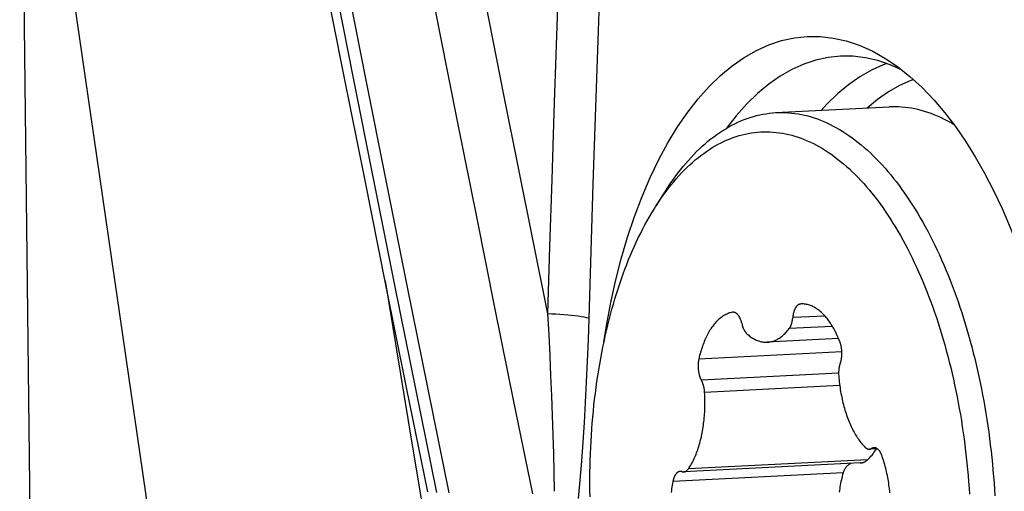
# Model space of a CAD drawing. Units: millimetres. Extents: x 0 to 594, y 0 to 420.
# Drawn here: x 238 to 244, y 142 to 144 of the extents above; entities that cross this region are included whole.
import ezdxf

# ---------------------------------------------------------------- set-up
doc = ezdxf.new("R2010")
doc.units = ezdxf.units.MM
doc.header["$LTSCALE"] = 32.67
for name, color, linetype in [('10105076_CL', 7, 'CONTINUOUS'), ('607088417-000_CL', 7, 'CONTINUOUS'), ('607088982-000_CL', 7, 'CONTINUOUS')]:
    doc.layers.add(name, color=color, linetype=linetype)

msp = doc.modelspace()

# ---------------------------------------------------------------- linework, layer by layer
at = {"layer": '10105076_CL', "color": 7, "linetype": 'CONTINUOUS'}
for p, q in [((242.3595, 143.9761), (242.9723, 144.007)), ((241.7107, 143.4677), (241.7644, 143.5522)), ((242.4966, 142.943), (242.4938, 142.9428)), ((242.129, 142.8982), (242.1262, 142.8979)), ((242.6995, 142.7558), (242.3141, 142.7364)), ((242.9085, 142.1607), (242.8655, 142.1585)), ((242.8164, 142.0842), (241.8634, 142.0362))]:
    msp.add_line(p, q, dxfattribs=at)
at = {"layer": '10105076_CL', "color": 9, "linetype": 'CONTINUOUS'}
for p, q in [((242.4966, 142.9429), (242.4938, 142.9428)), ((242.1317, 142.8982), (242.1262, 142.8979)), ((242.6256, 142.8779), (242.4518, 142.8692)), ((242.6662, 142.822), (242.4331, 142.8103)), ((242.717, 142.6845), (241.9448, 142.6456)), ((242.6993, 142.5686), (241.9586, 142.5313)), ((242.7054, 142.5023), (241.9761, 142.4656)), ((242.9033, 142.1638), (242.878, 142.1625)), ((242.8561, 142.1018), (241.8887, 142.053)), ((242.7238, 142.0303), (241.8046, 141.984))]:
    msp.add_line(p, q, dxfattribs=at)
at = {"layer": '10105076_CL', "color": 7, "linetype": 'CONTINUOUS'}
for points in [[(242.325, 143.973), (242.3422, 143.9748), (242.3595, 143.9761)], [(242.363, 143.9763), (242.3768, 143.9768), (242.3941, 143.9769), (242.4114, 143.9765), (242.4288, 143.9756), (242.4461, 143.974), (242.4635, 143.972), (242.4808, 143.9693), (242.4982, 143.9661), (242.5156, 143.9624), (242.5329, 143.9581), (242.5503, 143.9533), (242.5676, 143.9478), (242.5848, 143.9419), (242.6021, 143.9354), (242.6193, 143.9283), (242.6365, 143.9208), (242.6537, 143.9126), (242.6707, 143.9039), (242.6878, 143.8947), (242.7048, 143.885), (242.7217, 143.8747), (242.7386, 143.8639), (242.7553, 143.8525), (242.7721, 143.8407), (242.7887, 143.8283), (242.8053, 143.8154), (242.8217, 143.8019), (242.8381, 143.788), (242.8544, 143.7736), (242.8706, 143.7586), (242.8867, 143.7432), (242.9026, 143.7272), (242.9185, 143.7108), (242.9342, 143.6938), (242.9499, 143.6764), (242.9654, 143.6585), (242.9807, 143.6402), (242.996, 143.6213), (243.0111, 143.602), (243.026, 143.5823), (243.0409, 143.562), (243.0555, 143.5414), (243.0701, 143.5203), (243.0844, 143.4987), (243.0986, 143.4767), (243.1127, 143.4543), (243.1265, 143.4315), (243.1403, 143.4082), (243.1538, 143.3846), (243.1671, 143.3605), (243.1803, 143.336), (243.1933, 143.3112), (243.2061, 143.286), (243.2187, 143.2603), (243.2311, 143.2344), (243.2434, 143.208), (243.2554, 143.1813), (243.2672, 143.1542), (243.2788, 143.1268), (243.2902, 143.0991), (243.3014, 143.071), (243.3124, 143.0426), (243.3231, 143.0139), (243.3337, 142.9849), (243.344, 142.9556), (243.3541, 142.926), (243.3639, 142.8961), (243.3735, 142.8659), (243.3829, 142.8355), (243.3921, 142.8048), (243.401, 142.7738), (243.4097, 142.7426), (243.4181, 142.7112), (243.4263, 142.6795), (243.4342, 142.6476), (243.4419, 142.6155), (243.4493, 142.5832), (243.4565, 142.5507), (243.4634, 142.518), (243.4701, 142.4852), (243.4765, 142.4521), (243.4827, 142.419), (243.4885, 142.3856), (243.4942, 142.3521), (243.4995, 142.3185), (243.5046, 142.2847), (243.5094, 142.2508), (243.514, 142.2169), (243.5182, 142.1828), (243.5223, 142.1486), (243.526, 142.1143), (243.5294, 142.08), (243.5326, 142.0456), (243.5355, 142.0112), (243.5382, 141.9767), (243.5405, 141.9421), (243.5426, 141.9075)], [(243.3227, 143.9105), (243.3198, 143.9122), (243.3026, 143.9223), (243.2853, 143.9318), (243.268, 143.9408), (243.2506, 143.9492), (243.2331, 143.9571), (243.2157, 143.9644), (243.1981, 143.9711), (243.1806, 143.9773), (243.163, 143.9829), (243.1454, 143.988), (243.1278, 143.9924), (243.1102, 143.9963), (243.0925, 143.9996), (243.0749, 144.0024), (243.0573, 144.0046), (243.0396, 144.0062), (243.022, 144.0072), (243.0044, 144.0076), (242.9868, 144.0075), (242.9723, 144.007)], [(241.7644, 143.5522), (241.7768, 143.5714), (241.7902, 143.5914), (241.8037, 143.611), (241.8174, 143.6301), (241.8313, 143.6487), (241.8454, 143.6668), (241.8596, 143.6845), (241.874, 143.7017), (241.8885, 143.7184), (241.9032, 143.7346), (241.918, 143.7503), (241.933, 143.7655), (241.9481, 143.7803), (241.9634, 143.7945), (241.9788, 143.8082), (241.9943, 143.8214), (242.0099, 143.834), (242.0257, 143.8462), (242.0416, 143.8578), (242.0575, 143.8689), (242.0736, 143.8795), (242.0898, 143.8895), (242.1061, 143.899), (242.1225, 143.908), (242.139, 143.9164), (242.1555, 143.9243), (242.1722, 143.9317), (242.1889, 143.9385), (242.2057, 143.9447), (242.2226, 143.9504), (242.2395, 143.9556), (242.2565, 143.9601), (242.2736, 143.9642), (242.2907, 143.9677), (242.3078, 143.9706), (242.325, 143.973)], [(241.7157, 143.4754), (241.7285, 143.495), (241.7416, 143.5142), (241.7548, 143.5329), (241.7681, 143.5511), (241.7817, 143.5689), (241.7954, 143.5863), (241.8092, 143.6031), (241.8232, 143.6195), (241.8374, 143.6354), (241.8517, 143.6508), (241.8662, 143.6657), (241.8808, 143.6802), (241.8955, 143.6941), (241.9103, 143.7075), (241.9253, 143.7205), (241.9404, 143.7329), (241.9556, 143.7448), (241.971, 143.7562), (241.9864, 143.7671), (242.002, 143.7774), (242.0177, 143.7873), (242.0334, 143.7966), (242.0493, 143.8054), (242.0652, 143.8136), (242.0812, 143.8214), (242.0973, 143.8285), (242.1135, 143.8352), (242.1298, 143.8413), (242.1461, 143.8469), (242.1625, 143.8519), (242.179, 143.8564), (242.1955, 143.8604), (242.212, 143.8637), (242.2286, 143.8666), (242.2453, 143.8689)], [(242.2453, 143.8689), (242.262, 143.8707), (242.2787, 143.8719), (242.2954, 143.8726), (242.3122, 143.8727), (242.329, 143.8722), (242.3458, 143.8713), (242.3626, 143.8697), (242.3794, 143.8677), (242.3962, 143.865), (242.413, 143.8619), (242.4298, 143.8581), (242.4466, 143.8539), (242.4634, 143.8491), (242.4802, 143.8437), (242.4969, 143.8379), (242.5136, 143.8314), (242.5303, 143.8245), (242.5469, 143.817), (242.5635, 143.8089), (242.58, 143.8004), (242.5965, 143.7913), (242.6129, 143.7817), (242.6293, 143.7715), (242.6456, 143.7609), (242.6619, 143.7497), (242.678, 143.738), (242.6941, 143.7258), (242.7101, 143.7131), (242.726, 143.6999), (242.7418, 143.6861), (242.7575, 143.6719), (242.7732, 143.6572), (242.7887, 143.642), (242.8041, 143.6263), (242.8194, 143.6101), (242.8346, 143.5935), (242.8496, 143.5763), (242.8646, 143.5587), (242.8794, 143.5407), (242.8941, 143.5222), (242.9086, 143.5032), (242.923, 143.4838), (242.9373, 143.4639), (242.9514, 143.4436), (242.9653, 143.4228), (242.9791, 143.4017), (242.9928, 143.3801), (243.0063, 143.3581), (243.0196, 143.3356), (243.0327, 143.3128), (243.0457, 143.2896), (243.0585, 143.266), (243.0711, 143.242), (243.0835, 143.2176), (243.0958, 143.1929), (243.1078, 143.1677), (243.1197, 143.1423), (243.1313, 143.1164), (243.1428, 143.0903), (243.1541, 143.0637), (243.1651, 143.0369), (243.1759, 143.0097), (243.1866, 142.9822), (243.197, 142.9544), (243.2072, 142.9263), (243.2172, 142.8979), (243.2269, 142.8693), (243.2365, 142.8403), (243.2458, 142.8111), (243.2548, 142.7816), (243.2637, 142.7518), (243.2723, 142.7218), (243.2806, 142.6916), (243.2888, 142.6611), (243.2967, 142.6304), (243.3043, 142.5995), (243.3117, 142.5683), (243.3188, 142.537), (243.3257, 142.5055), (243.3324, 142.4738), (243.3388, 142.4419), (243.3449, 142.4099), (243.3508, 142.3777), (243.3564, 142.3454), (243.3618, 142.3129), (243.3669, 142.2803), (243.3717, 142.2476), (243.3763, 142.2147), (243.3806, 142.1818), (243.3846, 142.1487), (243.3884, 142.1156), (243.3919, 142.0824), (243.3951, 142.0491), (243.3981, 142.0158), (243.4008, 141.9824), (243.4032, 141.949), (243.4053, 141.9155)], [(241.3576, 141.9013), (241.3571, 141.9348), (241.3569, 141.9682), (241.3569, 142.0016), (241.3573, 142.035), (241.3579, 142.0683), (241.3587, 142.1015), (241.3599, 142.1347), (241.3613, 142.1678), (241.363, 142.2008), (241.365, 142.2337), (241.3672, 142.2664), (241.3697, 142.2991), (241.3725, 142.3316), (241.3756, 142.364), (241.3789, 142.3963), (241.3825, 142.4284), (241.3864, 142.4603), (241.3905, 142.4921), (241.3949, 142.5237), (241.3996, 142.5551), (241.4045, 142.5863), (241.4097, 142.6173), (241.4151, 142.6481), (241.4209, 142.6787), (241.4268, 142.709), (241.4331, 142.7391), (241.4395, 142.769), (241.4463, 142.7986), (241.4533, 142.8279), (241.4605, 142.857), (241.468, 142.8858), (241.4757, 142.9143), (241.4837, 142.9426), (241.4919, 142.9705), (241.5003, 142.9981), (241.509, 143.0254), (241.518, 143.0524), (241.5271, 143.0791), (241.5365, 143.1054), (241.5461, 143.1314), (241.556, 143.157), (241.566, 143.1823), (241.5763, 143.2072), (241.5868, 143.2317), (241.5975, 143.2559), (241.6084, 143.2796), (241.6195, 143.303), (241.6309, 143.326), (241.6424, 143.3486), (241.6541, 143.3708), (241.6661, 143.3926), (241.6782, 143.4139), (241.6905, 143.4348), (241.703, 143.4553), (241.7107, 143.4677)], [(242.4938, 142.9428), (242.4923, 142.9426), (242.4907, 142.9424), (242.4891, 142.942), (242.4875, 142.9415), (242.486, 142.9409), (242.4845, 142.9402), (242.4829, 142.9394), (242.4814, 142.9385), (242.48, 142.9375), (242.4785, 142.9364), (242.4771, 142.9352), (242.4757, 142.9339), (242.4743, 142.9325), (242.4729, 142.931), (242.4716, 142.9294), (242.4703, 142.9277), (242.469, 142.9259), (242.4678, 142.9241), (242.4666, 142.9221), (242.4655, 142.9201), (242.4643, 142.918), (242.4633, 142.9158), (242.4622, 142.9135), (242.4612, 142.9112), (242.4603, 142.9088), (242.4594, 142.9063), (242.4585, 142.9038), (242.4577, 142.9011), (242.4569, 142.8985), (242.4562, 142.8958), (242.4555, 142.893), (242.4548, 142.8901), (242.4543, 142.8873), (242.4537, 142.8843), (242.4532, 142.8814), (242.4528, 142.8784), (242.4524, 142.8753), (242.4521, 142.8723), (242.4516, 142.8662)], [(242.7064, 142.7386), (242.703, 142.7472), (242.6995, 142.7557), (242.6959, 142.764), (242.6922, 142.7722), (242.6885, 142.7803), (242.6846, 142.7882), (242.6807, 142.7959), (242.6767, 142.8035), (242.6727, 142.8109), (242.6685, 142.8181), (242.6643, 142.8252), (242.66, 142.8321), (242.6556, 142.8388), (242.6512, 142.8453), (242.6467, 142.8516), (242.6421, 142.8578), (242.6375, 142.8637), (242.6329, 142.8695), (242.6281, 142.875), (242.6234, 142.8804), (242.6185, 142.8855), (242.6136, 142.8905), (242.6087, 142.8952), (242.6037, 142.8997), (242.5987, 142.9041), (242.5937, 142.9081), (242.5886, 142.912), (242.5835, 142.9157), (242.5783, 142.9191), (242.5732, 142.9223), (242.568, 142.9253), (242.5627, 142.928), (242.5575, 142.9306), (242.5522, 142.9329), (242.5469, 142.9349), (242.5416, 142.9368), (242.5363, 142.9384), (242.531, 142.9398), (242.5257, 142.9409), (242.5204, 142.9418), (242.5151, 142.9425), (242.5098, 142.9429), (242.5044, 142.9431), (242.4991, 142.9431), (242.4966, 142.943)], [(242.1262, 142.8979), (242.1209, 142.8969), (242.1157, 142.8957), (242.1105, 142.8942), (242.1053, 142.8925), (242.1002, 142.8905), (242.0951, 142.8883), (242.09, 142.8859), (242.085, 142.8833), (242.08, 142.8804), (242.075, 142.8773), (242.0701, 142.874), (242.0652, 142.8705), (242.0604, 142.8667), (242.0557, 142.8628), (242.0509, 142.8586), (242.0463, 142.8542), (242.0417, 142.8495), (242.0371, 142.8447), (242.0327, 142.8397), (242.0283, 142.8344), (242.0239, 142.829), (242.0196, 142.8233), (242.0154, 142.8175), (242.0113, 142.8114), (242.0072, 142.8052), (242.0033, 142.7988), (241.9994, 142.7922), (241.9956, 142.7854), (241.9918, 142.7784), (241.9882, 142.7713), (241.9846, 142.7639), (241.9811, 142.7565), (241.9778, 142.7488), (241.9745, 142.741), (241.9713, 142.733), (241.9682, 142.7249), (241.9652, 142.7166), (241.9623, 142.7082), (241.9594, 142.6997), (241.9567, 142.691), (241.9541, 142.6821), (241.9516, 142.6732), (241.9492, 142.6641), (241.947, 142.6549), (241.9448, 142.6456)], [(242.1768, 142.8387), (242.176, 142.8416), (242.1752, 142.8445), (242.1744, 142.8473), (242.1735, 142.8501), (242.1726, 142.8529), (242.1717, 142.8556), (242.1706, 142.8582), (242.1696, 142.8608), (242.1685, 142.8633), (242.1674, 142.8657), (242.1662, 142.8681), (242.165, 142.8704), (242.1638, 142.8726), (242.1625, 142.8747), (242.1612, 142.8768), (242.1599, 142.8788), (242.1585, 142.8807), (242.1572, 142.8825), (242.1557, 142.8842), (242.1543, 142.8858), (242.1528, 142.8873), (242.1514, 142.8888), (242.1499, 142.8901), (242.1483, 142.8913), (242.1468, 142.8925), (242.1453, 142.8935), (242.1437, 142.8945), (242.1421, 142.8953), (242.1405, 142.8961), (242.1389, 142.8967), (242.1373, 142.8972), (242.1358, 142.8976), (242.1341, 142.898), (242.1325, 142.8982), (242.1309, 142.8983), (242.1293, 142.8983), (242.129, 142.8982)], [(242.4331, 142.8103), (242.4343, 142.812), (242.4355, 142.8138), (242.4367, 142.8156), (242.4378, 142.8176), (242.4389, 142.8196), (242.44, 142.8217), (242.441, 142.8238), (242.442, 142.826), (242.4429, 142.8283), (242.4438, 142.8307), (242.4447, 142.8331), (242.4455, 142.8356), (242.4463, 142.8382), (242.447, 142.8408), (242.4477, 142.8434), (242.4484, 142.8461), (242.449, 142.8489), (242.4495, 142.8517), (242.45, 142.8545), (242.4505, 142.8574), (242.4509, 142.8603), (242.4513, 142.8632), (242.4516, 142.8662)], [(242.1768, 142.8387), (242.1781, 142.8328), (242.1788, 142.8299), (242.1796, 142.8272), (242.1804, 142.8244), (242.1812, 142.8217), (242.1821, 142.819), (242.183, 142.8164), (242.184, 142.8138), (242.185, 142.8113), (242.186, 142.8089), (242.1871, 142.8065), (242.1882, 142.8042), (242.1893, 142.802), (242.1905, 142.7998), (242.1917, 142.7977), (242.193, 142.7956), (242.1942, 142.7937), (242.1955, 142.7918), (242.1969, 142.79), (242.1982, 142.7883), (242.1996, 142.7867), (242.201, 142.7851), (242.2024, 142.7837), (242.2038, 142.7823)], [(242.3141, 142.7364), (242.3199, 142.7368), (242.3252, 142.7374), (242.3305, 142.7383), (242.3357, 142.7395), (242.341, 142.7408), (242.3462, 142.7424), (242.3514, 142.7443), (242.3566, 142.7463), (242.3617, 142.7486), (242.3668, 142.7512), (242.3719, 142.7539), (242.3769, 142.7569), (242.3819, 142.7602), (242.3868, 142.7636), (242.3917, 142.7673), (242.3966, 142.7712), (242.4013, 142.7754), (242.4061, 142.7797), (242.4107, 142.7843), (242.4153, 142.7891), (242.4199, 142.7941), (242.4243, 142.7993), (242.4288, 142.8047), (242.4331, 142.8103)], [(242.2038, 142.7823), (242.2089, 142.7778), (242.2139, 142.7736), (242.2191, 142.7695), (242.2242, 142.7657), (242.2294, 142.7621), (242.2346, 142.7588), (242.2398, 142.7556), (242.2451, 142.7527), (242.2504, 142.7501), (242.2557, 142.7476), (242.261, 142.7454), (242.2663, 142.7434), (242.2717, 142.7417), (242.277, 142.7402), (242.2824, 142.7389), (242.2877, 142.7379), (242.2931, 142.7371), (242.2985, 142.7366), (242.3038, 142.7363), (242.3092, 142.7362), (242.3141, 142.7364)], [(242.7092, 142.6253), (242.71, 142.6278), (242.7109, 142.6304), (242.7116, 142.6331), (242.7124, 142.6358), (242.713, 142.6386), (242.7137, 142.6415), (242.7142, 142.6443), (242.7148, 142.6473), (242.7152, 142.6502), (242.7157, 142.6532), (242.716, 142.6563), (242.7164, 142.6594), (242.7166, 142.6625), (242.7168, 142.6656), (242.717, 142.6687), (242.7171, 142.6719), (242.7172, 142.6751), (242.7172, 142.6782), (242.7171, 142.6814), (242.717, 142.6846), (242.7169, 142.6878), (242.7167, 142.691), (242.7164, 142.6942), (242.7161, 142.6973), (242.7157, 142.7005), (242.7153, 142.7036), (242.7148, 142.7067), (242.7143, 142.7098), (242.7137, 142.7129), (242.7131, 142.7159), (242.7124, 142.7189), (242.7117, 142.7219), (242.7109, 142.7248), (242.7101, 142.7276), (242.7092, 142.7305), (242.7083, 142.7332), (242.7074, 142.7359), (242.7064, 142.7386)], [(241.9448, 142.6456), (241.9442, 142.6428), (241.9436, 142.6399), (241.9431, 142.6369), (241.9426, 142.6339), (241.9422, 142.6309), (241.9418, 142.6279), (241.9415, 142.6248), (241.9413, 142.6217), (241.9411, 142.6186), (241.9409, 142.6154), (241.9408, 142.6123), (241.9408, 142.6091), (241.9408, 142.6059), (241.9408, 142.6027), (241.941, 142.5995), (241.9411, 142.5963), (241.9414, 142.5931), (241.9416, 142.59), (241.942, 142.5868), (241.9423, 142.5837), (241.9428, 142.5805), (241.9433, 142.5774), (241.9438, 142.5743), (241.9444, 142.5713), (241.945, 142.5683), (241.9457, 142.5653), (241.9464, 142.5623), (241.9472, 142.5594), (241.948, 142.5566), (241.9489, 142.5538), (241.9498, 142.551), (241.9508, 142.5483), (241.9518, 142.5457), (241.9528, 142.5431), (241.9539, 142.5406), (241.955, 142.5382), (241.9562, 142.5358), (241.9574, 142.5335), (241.9598, 142.5291)], [(242.7092, 142.6253), (242.7074, 142.6204), (242.7065, 142.6179), (242.7057, 142.6154), (242.705, 142.6128), (242.7043, 142.6102), (242.7036, 142.6075), (242.703, 142.6048), (242.7024, 142.602), (242.7019, 142.5992), (242.7014, 142.5963), (242.701, 142.5934), (242.7006, 142.5905), (242.7003, 142.5875), (242.7, 142.5846), (242.6998, 142.5815), (242.6996, 142.5785), (242.6995, 142.5755), (242.6994, 142.5724), (242.6993, 142.5693), (242.6994, 142.5662), (242.6994, 142.5632), (242.6995, 142.5601), (242.6997, 142.557), (242.6999, 142.5539)], [(242.6999, 142.5539), (242.7008, 142.5433), (242.7018, 142.5326), (242.703, 142.522), (242.7042, 142.5115), (242.7056, 142.501), (242.707, 142.4905), (242.7086, 142.4801), (242.7103, 142.4697), (242.7122, 142.4594), (242.7141, 142.4492), (242.7161, 142.439), (242.7183, 142.4289), (242.7206, 142.4189), (242.7229, 142.409), (242.7254, 142.3992), (242.728, 142.3895), (242.7307, 142.3798), (242.7335, 142.3703), (242.7364, 142.3609), (242.7394, 142.3516), (242.7425, 142.3424), (242.7457, 142.3334), (242.749, 142.3245), (242.7523, 142.3157), (242.7558, 142.307), (242.7594, 142.2985), (242.763, 142.2902), (242.7668, 142.282), (242.7706, 142.2739), (242.7745, 142.2661), (242.7785, 142.2583), (242.7826, 142.2508), (242.7867, 142.2434), (242.791, 142.2362), (242.7953, 142.2291), (242.7996, 142.2223), (242.8041, 142.2156), (242.8086, 142.2092), (242.8131, 142.2029), (242.8178, 142.1968), (242.8224, 142.1909), (242.8272, 142.1852), (242.832, 142.1797), (242.8368, 142.1744), (242.8417, 142.1694)], [(241.9761, 142.4656), (241.9759, 142.4686), (241.9757, 142.4717), (241.9754, 142.4748), (241.975, 142.4778), (241.9746, 142.4809), (241.9742, 142.4839), (241.9737, 142.4869), (241.9731, 142.4898), (241.9725, 142.4928), (241.9719, 142.4957), (241.9712, 142.4985), (241.9705, 142.5014), (241.9697, 142.5042), (241.9689, 142.5069), (241.9681, 142.5096), (241.9672, 142.5122), (241.9662, 142.5148), (241.9652, 142.5174), (241.9642, 142.5198), (241.9632, 142.5223), (241.9621, 142.5246), (241.961, 142.5269), (241.9598, 142.5291)], [(241.8887, 142.053), (241.8929, 142.0592), (241.8969, 142.0656), (241.9009, 142.0721), (241.9048, 142.0789), (241.9086, 142.0858), (241.9123, 142.0929), (241.916, 142.1002), (241.9195, 142.1077), (241.923, 142.1153), (241.9263, 142.1231), (241.9296, 142.131), (241.9328, 142.1391), (241.9359, 142.1474), (241.9389, 142.1558), (241.9417, 142.1644), (241.9445, 142.1731), (241.9472, 142.1819), (241.9498, 142.1909), (241.9522, 142.2), (241.9546, 142.2092), (241.9568, 142.2186), (241.959, 142.228), (241.961, 142.2376), (241.9629, 142.2473), (241.9647, 142.257), (241.9664, 142.2669), (241.968, 142.2769), (241.9694, 142.2869), (241.9708, 142.297), (241.972, 142.3072), (241.9731, 142.3175), (241.9741, 142.3278), (241.975, 142.3382), (241.9757, 142.3486), (241.9764, 142.3591), (241.9769, 142.3697), (241.9773, 142.3802), (241.9776, 142.3908), (241.9777, 142.4015), (241.9778, 142.4121), (241.9777, 142.4228), (241.9775, 142.4335), (241.9771, 142.4442), (241.9767, 142.4549), (241.9761, 142.4656)], [(242.8417, 142.1694), (242.8432, 142.168), (242.8446, 142.1667), (242.8461, 142.1655), (242.8476, 142.1644), (242.8491, 142.1633), (242.8506, 142.1624), (242.8521, 142.1616), (242.8536, 142.1608), (242.8552, 142.1602), (242.8567, 142.1597), (242.8583, 142.1592), (242.8598, 142.1589), (242.8614, 142.1586), (242.8629, 142.1585), (242.8645, 142.1585), (242.8655, 142.1585)], [(242.8561, 142.1018), (242.8622, 142.1079), (242.8682, 142.1142), (242.874, 142.1206), (242.8796, 142.1272), (242.885, 142.1339), (242.8902, 142.1407), (242.8953, 142.1477), (242.9002, 142.1548), (242.9039, 142.1604)], [(242.8655, 142.1585), (242.866, 142.1585), (242.8675, 142.1587), (242.8691, 142.1589), (242.8706, 142.1593), (242.8721, 142.1597), (242.8736, 142.1603), (242.8751, 142.1609), (242.8766, 142.1617)], [(242.8905, 142.1666), (242.8888, 142.1664), (242.8873, 142.1662), (242.8857, 142.1659), (242.8841, 142.1654), (242.8826, 142.1648), (242.881, 142.1642), (242.8795, 142.1634), (242.8766, 142.1617)], [(242.9339, 142.1219), (242.9329, 142.1245), (242.9319, 142.1271), (242.9308, 142.1297), (242.9297, 142.1322), (242.9286, 142.1346), (242.9274, 142.137), (242.9262, 142.1392), (242.925, 142.1414), (242.9237, 142.1436), (242.9224, 142.1456), (242.921, 142.1475), (242.9197, 142.1494), (242.9183, 142.1512), (242.9169, 142.1529), (242.9154, 142.1545), (242.914, 142.156), (242.9125, 142.1574), (242.911, 142.1587), (242.9095, 142.16), (242.9079, 142.1611), (242.9064, 142.1621), (242.9048, 142.163), (242.9032, 142.1638), (242.9016, 142.1646), (242.9, 142.1652), (242.8984, 142.1657), (242.8968, 142.1661), (242.8952, 142.1663), (242.8936, 142.1665), (242.892, 142.1666), (242.8905, 142.1666)], [(242.9763, 141.9235), (242.9752, 141.934), (242.974, 141.9445), (242.9727, 141.9549), (242.9713, 141.9653), (242.9698, 141.9757), (242.9681, 141.986), (242.9664, 141.9962), (242.9645, 142.0064), (242.9625, 142.0165), (242.9605, 142.0266), (242.9583, 142.0365), (242.956, 142.0464), (242.9536, 142.0562), (242.951, 142.0659), (242.9484, 142.0755), (242.9457, 142.085), (242.9429, 142.0944), (242.94, 142.1036), (242.937, 142.1128), (242.9339, 142.1219)], [(242.7657, 142.0816), (242.7657, 142.0816), (242.7633, 142.0806), (242.761, 142.0794), (242.7588, 142.0781), (242.7565, 142.0768), (242.7544, 142.0753), (242.7522, 142.0738), (242.7502, 142.0721), (242.7482, 142.0704), (242.7462, 142.0686), (242.7443, 142.0667), (242.7425, 142.0647), (242.7407, 142.0627), (242.739, 142.0606), (242.7373, 142.0584), (242.7358, 142.0561), (242.7343, 142.0538), (242.7328, 142.0514), (242.7314, 142.0489), (242.7301, 142.0464), (242.7289, 142.0439), (242.7277, 142.0412), (242.7266, 142.0386), (242.7256, 142.0359), (242.7247, 142.0331), (242.7238, 142.0303)], [(242.8164, 142.0842), (242.8189, 142.0844), (242.8213, 142.0847), (242.8238, 142.085), (242.8262, 142.0855), (242.8286, 142.0861), (242.8309, 142.0867), (242.8333, 142.0875), (242.8356, 142.0884), (242.8378, 142.0893), (242.84, 142.0904), (242.8422, 142.0915), (242.8443, 142.0927), (242.8464, 142.0941), (242.8485, 142.0954), (242.8504, 142.0969), (242.8524, 142.0985), (242.8543, 142.1001), (242.8561, 142.1018)], [(241.8445, 142.0389), (241.8444, 142.0389), (241.8428, 142.0388), (241.8412, 142.0385), (241.8396, 142.0381), (241.8381, 142.0377), (241.8365, 142.0371), (241.835, 142.0364), (241.8335, 142.0357), (241.8319, 142.0348), (241.8305, 142.0338), (241.829, 142.0327), (241.8276, 142.0315), (241.8261, 142.0302), (241.8248, 142.0289), (241.8234, 142.0274), (241.8221, 142.0258), (241.8208, 142.0242), (241.8195, 142.0224), (241.8183, 142.0206), (241.8171, 142.0186), (241.8159, 142.0166), (241.8148, 142.0145), (241.8137, 142.0124), (241.8126, 142.0101), (241.8116, 142.0078), (241.8106, 142.0054), (241.8097, 142.0029), (241.8088, 142.0004), (241.808, 141.9978), (241.8072, 141.9952), (241.8065, 141.9925), (241.8058, 141.9897), (241.8051, 141.9869), (241.8046, 141.984)], [(241.8524, 142.038), (241.8508, 142.0384), (241.8492, 142.0387), (241.8476, 142.0389), (241.846, 142.0389), (241.8445, 142.0389)], [(241.8524, 142.038), (241.8555, 142.0371), (241.8571, 142.0367), (241.8586, 142.0364), (241.8602, 142.0362), (241.8617, 142.0361), (241.8634, 142.0362)], [(241.8634, 142.0362), (241.8648, 142.0363), (241.8663, 142.0365), (241.8679, 142.0368), (241.8694, 142.0372), (241.8709, 142.0377), (241.8724, 142.0384), (241.8738, 142.0391), (241.8753, 142.0399), (241.8767, 142.0408), (241.8782, 142.0418), (241.8796, 142.0429), (241.881, 142.0441), (241.8823, 142.0453), (241.8837, 142.0467), (241.885, 142.0482), (241.8862, 142.0497), (241.8875, 142.0513), (241.8887, 142.053)], [(242.7238, 142.0303), (242.7212, 142.0212), (242.7187, 142.0121), (242.7164, 142.0028), (242.7142, 141.9935), (242.7122, 141.9841), (242.7102, 141.9746), (242.7084, 141.9651), (242.7068, 141.9555), (242.7053, 141.9459), (242.7039, 141.9362), (242.7027, 141.9264)], [(241.8046, 141.984), (241.8027, 141.9743), (241.801, 141.9646), (241.7994, 141.9548), (241.7979, 141.9449), (241.7965, 141.9349), (241.7952, 141.9248)]]:
    msp.add_lwpolyline(points, dxfattribs=at)
at = {"layer": '607088417-000_CL', "color": 7, "linetype": 'CONTINUOUS'}
msp.add_line((243.0383, 144.2082), (242.9778, 144.2352), dxfattribs=at)
at = {"layer": '607088417-000_CL', "color": 9, "linetype": 'CONTINUOUS'}
msp.add_line((243.1032, 144.1544), (243.0893, 144.1498), dxfattribs=at)
at = {"layer": '607088417-000_CL', "color": 7, "linetype": 'CONTINUOUS'}
for points in [[(240.4824, 141.9281), (240.3678, 142.4915), (240.254, 143.0548), (240.1411, 143.6181), (240.029, 144.1813), (239.9177, 144.7444), (239.8073, 145.3075), (239.6978, 145.8705), (239.5891, 146.4334), (239.4812, 146.9963)], [(241.4327, 142.7372), (241.4443, 142.8135), (241.4679, 142.9413), (241.4951, 143.0658), (241.5259, 143.1868), (241.56, 143.3034), (241.5974, 143.4156), (241.6382, 143.5233), (241.6818, 143.6256), (241.7284, 143.7225), (241.778, 143.814), (241.83, 143.8994), (241.8846, 143.9785), (241.9417, 144.0514), (242.0008, 144.1176), (242.0619, 144.1768), (242.125, 144.2293), (242.1897, 144.2744), (242.2558, 144.3121), (242.3235, 144.3424), (242.3917, 144.3651), (242.4604, 144.3801), (242.5297, 144.3875), (242.5993, 144.3872), (242.6694, 144.3792), (242.7398, 144.3636), (242.8099, 144.3403), (242.8797, 144.3093), (242.949, 144.2707), (242.9604, 144.2636)], [(242.7456, 144.2816), (242.7096, 144.2809), (242.6429, 144.2739), (242.5769, 144.2596), (242.5116, 144.2379), (242.4472, 144.209), (242.3841, 144.173), (242.3223, 144.1299), (242.262, 144.0799), (242.2035, 144.0231), (242.1469, 143.9597), (242.0938, 143.8919)], [(242.9778, 144.2352), (242.9109, 144.2576), (242.8438, 144.2727), (242.7766, 144.2805), (242.7456, 144.2816)], [(242.9604, 144.2636), (243.0173, 144.2248), (243.0843, 144.1717), (243.1502, 144.1113), (243.2151, 144.0436)], [(243.2151, 144.0436), (243.2733, 143.975), (243.3297, 143.9013), (243.3841, 143.8225), (243.4367, 143.7384), (243.4873, 143.6493), (243.5357, 143.5557), (243.5818, 143.4577), (243.6255, 143.3553), (243.6667, 143.2493), (243.7052, 143.1396), (243.7411, 143.0264), (243.7742, 142.9103), (243.8043, 142.7915), (243.8315, 142.6699), (243.8557, 142.5464), (243.8767, 142.421), (243.8947, 142.2937), (243.9094, 142.1655), (243.9208, 142.0367), (243.9289, 141.907), (243.9339, 141.7763)]]:
    msp.add_lwpolyline(points, dxfattribs=at)
at = {"layer": '607088417-000_CL', "color": 9, "linetype": 'CONTINUOUS'}
for points in [[(240.1927, 143.6027), (240.0814, 144.1617), (239.971, 144.7205), (239.8614, 145.2794), (239.7526, 145.8381), (239.6447, 146.3968), (239.5369, 146.959)], [(240.5975, 141.9237), (240.4837, 142.4829), (240.3707, 143.0422), (240.2586, 143.6013), (240.1473, 144.1604), (240.0368, 144.7194), (239.9272, 145.2783), (239.8184, 145.8371), (239.7105, 146.3958), (239.6034, 146.9544)], [(241.1302, 142.8888), (241.0507, 143.2836), (240.9717, 143.6782), (240.893, 144.0728), (240.8148, 144.4673), (240.7371, 144.8618), (240.6597, 145.2562), (240.5828, 145.6505), (240.5063, 146.0447), (240.4302, 146.4388)], [(241.0484, 141.9178), (240.9469, 142.4164), (240.846, 142.9149), (240.7458, 143.4133), (240.6463, 143.9117), (240.5474, 144.4101), (240.4492, 144.9084), (240.3516, 145.4067), (240.2547, 145.9049), (240.1585, 146.403)], [(241.1302, 142.8888), (241.1414, 143.2517), (241.1529, 143.6146), (241.1648, 143.9773), (241.177, 144.3399), (241.1895, 144.7024), (241.2023, 145.0648), (241.2154, 145.4271), (241.2288, 145.7892), (241.2426, 146.1513)], [(241.4635, 146.1247), (241.4497, 145.763), (241.4362, 145.4011), (241.423, 145.0392), (241.4101, 144.6771), (241.3976, 144.315), (241.3853, 143.9528), (241.3734, 143.5905), (241.3618, 143.2281), (241.3505, 142.8656)], [(242.9605, 144.241), (242.9398, 144.2341), (242.8761, 144.2055), (242.8136, 144.1698), (242.7525, 144.1272), (242.6929, 144.0777), (242.635, 144.0215), (242.6054, 143.9885)], [(243.0893, 144.1498), (243.0281, 144.1223), (242.968, 144.088), (242.9092, 144.047), (242.8538, 144.001)], [(240.5314, 141.9255), (240.4177, 142.4847), (240.3048, 143.0437), (240.1927, 143.6027)], [(241.1655, 141.9312), (241.1638, 142.0312), (241.1617, 142.1329), (241.1589, 142.2362), (241.1555, 142.3411), (241.1513, 142.4476), (241.1468, 142.5556), (241.1418, 142.6652), (241.1362, 142.7763), (241.1302, 142.8888)], [(241.3505, 142.8656), (241.3387, 142.8685), (241.3252, 142.8713), (241.3102, 142.874), (241.2937, 142.8765), (241.276, 142.8789), (241.2571, 142.881), (241.2373, 142.883), (241.2167, 142.8846), (241.1954, 142.8861), (241.1738, 142.8873), (241.152, 142.8882), (241.1302, 142.8888)], [(241.3505, 142.8656), (241.3466, 142.7489), (241.3422, 142.6343), (241.3371, 142.5218), (241.3315, 142.4115), (241.3253, 142.3033), (241.3184, 142.1973), (241.3108, 142.0935), (241.3024, 141.9919), (241.2933, 141.8925)]]:
    msp.add_lwpolyline(points, dxfattribs=at)
at = {"layer": '607088982-000_CL', "color": 7, "linetype": 'CONTINUOUS'}
msp.add_line((238.3718, 138.8053), (238.279, 146.6511), dxfattribs=at)
at = {"layer": '607088982-000_CL', "color": 9, "linetype": 'CONTINUOUS'}
msp.add_line((238.2795, 146.6048), (239.5568, 137.7948), dxfattribs=at)
at = {"layer": '607088982-000_CL', "color": 7, "linetype": 'CONTINUOUS'}
msp.add_lwpolyline([(240.2512, 143.0687), (240.396, 142.1919), (240.4724, 141.7289), (240.549, 141.2638), (240.6259, 140.7967), (240.7031, 140.3276), (240.7806, 139.8564)], dxfattribs=at)

doc.saveas('drawing.dxf')
